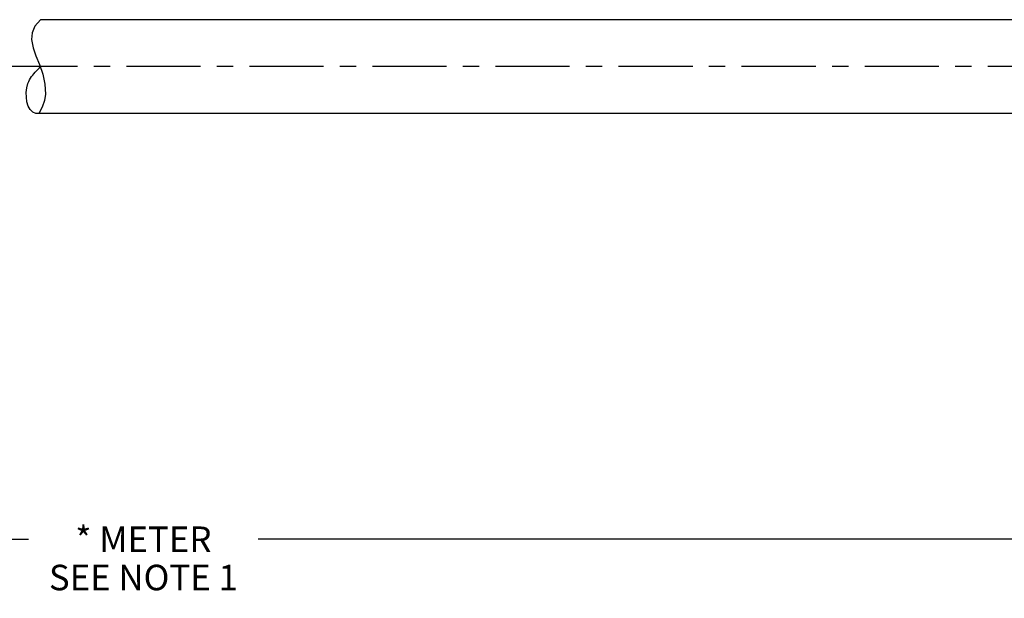
# Model space of a CAD drawing. Units: inches. Extents: x 0 to 22, y 0 to 17.
# Drawn here: x 11 to 17, y 4.1 to 7.7 of the extents above; entities that cross this region are included whole.
import ezdxf

# ---------------------------------------------------------------- set-up
doc = ezdxf.new("R2010")
doc.units = ezdxf.units.IN
doc.header["$LTSCALE"] = 1.21
doc.header["$MEASUREMENT"] = 0
doc.linetypes.add('CENTER', pattern=[0.6, 0.375, -0.075, 0.075, -0.075])
doc.layers.get('0').update_dxf_attribs({"linetype": 'CONTINUOUS'})
doc.layers.add('AXIS_PART', color=7, linetype='CONTINUOUS')
doc.styles.get("Standard").update_dxf_attribs({"font": 'txt', "width": 0.8})
doc.dimstyles.new('DIMSTYLE_1', dxfattribs={"dimtxt": 0.15625, "dimasz": 0.1875, "dimexe": 0.18, "dimexo": 0.0625, "dimgap": 0.09, "dimtad": 0, "dimtih": 1, "dimtoh": 1, "dimlfac": 0.714286, "dimzin": 4, "dimdsep": 46, "dimtxsty": 'STANDARD', "dimblk": '_FILLED', "dimblk1": '_FILLED', "dimblk2": '_FILLED', "dimcen": 0.09, "dimadec": 0, "dimazin": 0, "dimtp": 0.01, "dimtm": 0.01, "dimtfac": 1, "dimtofl": 0, "dimtmove": 0, "dimatfit": 3, "dimldrblk": '_FILLED', "dimfxl": 1, "dimtolj": 1, "dimtzin": 4, "dimarcsym": 0})

# ---------------------------------------------------------------- blocks, each defined once
blk = doc.blocks.new('_FILLED')
at = {"color": 0, "linetype": 'BYBLOCK'}
blk.add_solid([(0, 0), (-1, 0.167), (-1, -0.167)], dxfattribs=at)
blk = doc.blocks.new('*D1')
at = {"color": 2, "linetype": 'CONTINUOUS'}
for p, q in [((20.8766, 7.3557), (20.8766, 4.3859)), ((2.6403, 6.2289), (2.6403, 4.3859)), ((2.6403, 4.5109), (11.0553, 4.5109)), ((20.8766, 4.5109), (12.4616, 4.5109))]:
    blk.add_line(p, q, dxfattribs=at)
at = {"color": 2, "linetype": 'CONTINUOUS', "xscale": 0.1875, "yscale": 0.1875, "zscale": 0.1875, "rotation": 180}
blk.add_blockref('_FILLED', (2.6403, 4.5109), dxfattribs=at)
at = {"color": 2, "linetype": 'CONTINUOUS', "xscale": 0.1875, "yscale": 0.1875, "zscale": 0.1875}
blk.add_blockref('_FILLED', (20.8766, 4.5109), dxfattribs=at)
at = {"color": 2, "linetype": 'CONTINUOUS', "insert": (11.7584, 4.589), "char_height": 0.15625, "width": 1.25, "attachment_point": 2, "line_spacing_factor": 0.9}
blk.add_mtext('* METER\\PSEE NOTE 1', dxfattribs=at)

msp = doc.modelspace()

# ---------------------------------------------------------------- linework, layer by layer
at = {"color": 7, "linetype": 'CONTINUOUS'}
for p, q in [((11.1276, 7.6918), (11.0935, 7.652)), ((11.1276, 7.6925), (11.1276, 7.6918)), ((11.0766, 7.6116), (11.0734, 7.5706)), ((11.0935, 7.652), (11.0766, 7.6116)), ((11.0734, 7.5706), (11.0826, 7.5208)), ((11.0826, 7.5208), (11.1005, 7.4703)), ((11.1005, 7.4703), (11.1212, 7.4191)), ((11.1212, 7.4191), (11.1419, 7.3586)), ((11.1419, 7.3586), (11.1552, 7.2978)), ((11.1552, 7.2978), (11.1579, 7.2373)), ((11.1522, 7.1968), (11.1392, 7.1568)), ((11.1579, 7.2373), (11.1522, 7.1968)), ((11.1392, 7.1568), (11.1184, 7.1185))]:
    msp.add_line(p, q, dxfattribs=at)
msp.add_open_spline([(11.1207, 7.1185), (11.1134, 7.1173), (11.0433, 7.1179), (11.022, 7.2879), (11.0897, 7.3652), (11.1191, 7.3961), (11.1271, 7.4055)], degree=3, knots=[0, 0, 0, 0, 0.060222, 0.620596, 0.8928, 1, 1, 1, 1], dxfattribs=at)
at = {"layer": 'AXIS_PART', "color": 7, "linetype": 'CONTINUOUS'}
for p, q in [((17.3861, 7.6925), (11.1276, 7.6925)), ((17.3861, 7.1185), (11.1184, 7.1185))]:
    msp.add_line(p, q, dxfattribs=at)
at = {"layer": 'AXIS_PART', "color": 7, "linetype": 'CENTER'}
msp.add_line((17.3846, 7.4055), (2.5935, 7.4055), dxfattribs=at)

# ---------------------------------------------------------------- dimensions: what is measured, and where the dimension line sits
at = {"color": 2, "linetype": 'CONTINUOUS'}
dim = msp.add_linear_dim(base=(20.8766, 4.5109), p1=(2.6403, 6.2289), p2=(20.8766, 7.3557), text='* METER\\PSEE NOTE 1', dimstyle='DIMSTYLE_1', dxfattribs=at)
dim.commit()
dim.dimension.update_dxf_attribs({"geometry": '*D1', "text_midpoint": (11.1334, 4.3937), "dimtype": 160})

doc.saveas('drawing.dxf')
